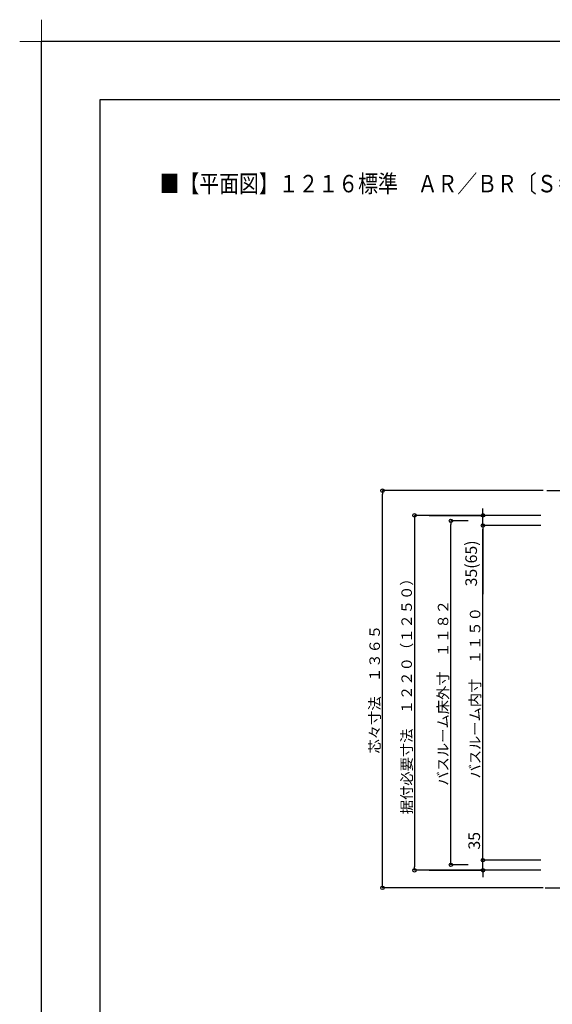
# Model space of a CAD drawing. Extents: x -405 to 205, y -16 to 288.
# Drawn here: x -405 to -313, y 119 to 288 of the extents above; entities that cross this region are included whole.
import ezdxf

# ---------------------------------------------------------------- set-up
doc = ezdxf.new("R2010")
doc.units = 0
doc.header["$MEASUREMENT"] = 0
doc.linetypes.add('CENTER', pattern=[12, 7.5, -1.5, 1.5, -1.5])
doc.layers.get('0').update_dxf_attribs({"linetype": 'CONTINUOUS'})
doc.layers.get('DEFPOINTS').update_dxf_attribs({"linetype": 'CONTINUOUS'})
doc.layers.add('1図面枠', color=7, linetype='CONTINUOUS', lineweight=15)
doc.layers.add('VIEW0001', color=7, linetype='CONTINUOUS')
doc.layers.add('図面枠', color=3, linetype='CONTINUOUS')
doc.styles.get("Standard").update_dxf_attribs({"font": 'ROMANS', "bigfont": 'EXTFONT'})
doc.dimstyles.new('ISO-25', dxfattribs={"dimtxt": 2.5, "dimasz": 2.5, "dimexe": 1.25, "dimexo": 0.625, "dimtad": 1, "dimdec": 4, "dimdsep": 46, "dimtxsty": 'Standard', "dimcen": 2.5, "dimadec": 0, "dimazin": 0, "dimtfac": 1, "dimtdec": 4, "dimtmove": 0, "dimatfit": 3, "dimfxl": 1, "dimtolj": 1, "dimtzin": 0, "dimarcsym": 0})

# ---------------------------------------------------------------- blocks, each defined once
blk = doc.blocks.new('_ORIGIN')
at = {"color": 0, "linetype": 'ByBlock'}
blk.add_line((0, 0), (-1, 0), dxfattribs=at)
blk.add_circle((0, 0), 0.5, dxfattribs=at)
blk = doc.blocks.new('*D27')
at = {"layer": 'DEFPOINTS', "color": 0}
for p in [(-337.07, 202.88), (-325.32, 202.88), (-325.32, 201.13)]:
    blk.add_point(p, dxfattribs=at)
at = {"layer": 'VIEW0001', "color": 0, "lineweight": -2}
for p, q in [((-325.32, 203.48), (-325.32, 204.08)), ((-334.53, 202.88), (-325.32, 202.88)), ((-325.32, 201.13), (-325.32, 202.88)), ((-325.32, 201.13), (-325.32, 189.31)), ((-325.32, 200.53), (-325.32, 199.93))]:
    blk.add_line(p, q, dxfattribs=at)
at = {"layer": 'VIEW0001', "color": 0, "lineweight": -2, "xscale": 0.6, "yscale": 0.6, "zscale": 0.6}
for p, rotation in [((-325.32, 202.88), 270), ((-325.32, 201.13), 90)]:
    blk.add_blockref('_ORIGIN', p, dxfattribs=dict(at, rotation=rotation))
at = {"layer": 'VIEW0001', "color": 0, "insert": (-327.34, 194.62), "char_height": 2, "attachment_point": 5, "rotation": 90}
blk.add_mtext('\\A1;35(65)', dxfattribs=at)
blk = doc.blocks.new('*D28')
at = {"layer": 'DEFPOINTS', "color": 0}
for p in [(-325.32, 143.63), (-325.32, 143.63), (-337.07, 141.88)]:
    blk.add_point(p, dxfattribs=at)
at = {"layer": 'VIEW0001', "color": 0, "lineweight": -2}
for p, q in [((-325.32, 143.63), (-325.32, 149.07)), ((-325.32, 144.23), (-325.32, 144.83)), ((-325.32, 141.88), (-325.32, 143.63)), ((-334.53, 141.88), (-325.32, 141.88)), ((-325.32, 141.28), (-325.32, 140.68))]:
    blk.add_line(p, q, dxfattribs=at)
at = {"layer": 'VIEW0001', "color": 0, "lineweight": -2, "xscale": 0.6, "yscale": 0.6, "zscale": 0.6}
for p, rotation in [((-325.32, 143.63), 270), ((-325.32, 141.88), 90)]:
    blk.add_blockref('_ORIGIN', p, dxfattribs=dict(at, rotation=rotation))
at = {"layer": 'VIEW0001', "color": 0, "insert": (-326.82, 146.95), "char_height": 2, "attachment_point": 5, "rotation": 90}
blk.add_mtext('\\A1;35', dxfattribs=at)
blk = doc.blocks.new('*D40')
at = {"layer": 'DEFPOINTS', "color": 0}
for p in [(-312.819997, 202.878431), (-337.068055, 141.878431), (-312.819997, 141.878431)]:
    blk.add_point(p, dxfattribs=at)
at = {"layer": 'VIEW0001', "color": 0, "lineweight": -2}
for p, q in [((-315.359997, 202.878431), (-337.068055, 202.878431)), ((-337.068055, 202.278431), (-337.068055, 142.478431)), ((-315.359997, 141.878431), (-337.068055, 141.878431))]:
    blk.add_line(p, q, dxfattribs=at)
at = {"layer": 'VIEW0001', "color": 0, "lineweight": -2, "xscale": 0.6, "yscale": 0.6, "zscale": 0.6}
for p, rotation in [((-337.068055, 202.878431), 90), ((-337.068055, 141.878431), 270)]:
    blk.add_blockref('_ORIGIN', p, dxfattribs=dict(at, rotation=rotation))
at = {"layer": 'VIEW0001', "color": 0, "insert": (-338.418055, 172.379431), "char_height": 1.8, "attachment_point": 5, "rotation": 90}
blk.add_mtext('\\A1;据付必要寸法\u3000１２２０（１２５０）', dxfattribs=at)
blk = doc.blocks.new('*D41')
at = {"layer": 'DEFPOINTS', "color": 0}
for p in [(-325.319055, 201.128431), (-312.819997, 201.128431), (-312.819997, 143.628431)]:
    blk.add_point(p, dxfattribs=at)
at = {"layer": 'VIEW0001', "color": 0, "lineweight": -2}
for p, q in [((-315.359997, 201.128431), (-325.319055, 201.128431)), ((-325.319055, 144.228431), (-325.319055, 200.528431)), ((-315.359997, 143.628431), (-325.319055, 143.628431))]:
    blk.add_line(p, q, dxfattribs=at)
at = {"layer": 'VIEW0001', "color": 0, "lineweight": -2, "xscale": 0.6, "yscale": 0.6, "zscale": 0.6}
for p, rotation in [((-325.319055, 201.128431), 90), ((-325.319055, 143.628431), 270)]:
    blk.add_blockref('_ORIGIN', p, dxfattribs=dict(at, rotation=rotation))
at = {"layer": 'VIEW0001', "color": 0, "insert": (-326.669055, 172.379431), "char_height": 1.8, "attachment_point": 5, "rotation": 90}
blk.add_mtext('\\A1;バスルーム内寸\u3000１１５０', dxfattribs=at)
blk = doc.blocks.new('*D42')
at = {"layer": 'DEFPOINTS', "color": 0}
for p in [(-330.819055, 201.928431), (-325.320055, 201.928431), (-325.320055, 142.828431)]:
    blk.add_point(p, dxfattribs=at)
at = {"layer": 'VIEW0001', "color": 0, "lineweight": -2}
for p, q in [((-327.860055, 201.928431), (-330.819055, 201.928431)), ((-330.819055, 143.428431), (-330.819055, 201.328431)), ((-327.860055, 142.828431), (-330.819055, 142.828431))]:
    blk.add_line(p, q, dxfattribs=at)
at = {"layer": 'VIEW0001', "color": 0, "lineweight": -2, "xscale": 0.6, "yscale": 0.6, "zscale": 0.6}
for p, rotation in [((-330.819055, 201.928431), 90), ((-330.819055, 142.828431), 270)]:
    blk.add_blockref('_ORIGIN', p, dxfattribs=dict(at, rotation=rotation))
at = {"layer": 'VIEW0001', "color": 0, "insert": (-332.169055, 172.379431), "char_height": 1.8, "attachment_point": 5, "rotation": 90}
blk.add_mtext('\\A1;バスルーム床外寸\u3000１１８２', dxfattribs=at)
blk = doc.blocks.new('*D43')
at = {"layer": 'DEFPOINTS', "color": 0}
for p in [(-342.569055, 207.128431), (-312.444997, 207.128431), (-312.444997, 138.878426)]:
    blk.add_point(p, dxfattribs=at)
at = {"layer": 'VIEW0001', "color": 0, "lineweight": -2}
for p, q in [((-314.984997, 207.128431), (-342.569055, 207.128431)), ((-342.569055, 139.478426), (-342.569055, 206.528431)), ((-314.984997, 138.878426), (-342.569055, 138.878426))]:
    blk.add_line(p, q, dxfattribs=at)
at = {"layer": 'VIEW0001', "color": 0, "lineweight": -2, "xscale": 0.6, "yscale": 0.6, "zscale": 0.6}
for p, rotation in [((-342.569055, 207.128431), 90), ((-342.569055, 138.878426), 270)]:
    blk.add_blockref('_ORIGIN', p, dxfattribs=dict(at, rotation=rotation))
at = {"layer": 'VIEW0001', "color": 0, "insert": (-343.919055, 173.004428), "char_height": 1.8, "attachment_point": 5, "rotation": 90}
blk.add_mtext('\\A1;芯々寸法\u3000１３６５', dxfattribs=at)
blk = doc.blocks.new('グループ-6')
at = {"layer": '1図面枠', "color": 7, "linetype": 'Continuous', "lineweight": 15}
for p, q in [((-4200, 2895), (-4200, 3045)), ((-4275, 2970), (-4125, 2970))]:
    blk.add_line(p, q, dxfattribs=at)

msp = doc.modelspace()

# ---------------------------------------------------------------- linework, layer by layer
at = {"layer": 'DEFPOINTS'}
for p in [(18.84671, 284.307505), (-401.15329, -12.692495)]:
    msp.add_line(p, (-401.15329, 284.307505), dxfattribs=at)
at = {"layer": 'VIEW0001', "color": 7, "linetype": 'CENTER'}
for p, q in [((-314.330771, 207.128431), (-213.820388, 207.128431)), ((-314.633899, 138.878426), (-263.870424, 138.878426))]:
    msp.add_line(p, q, dxfattribs=at)
at = {"layer": '図面枠'}
for p, q in [((8.84671, 274.307505), (-391.15329, 274.307505)), ((-391.15329, 274.307505), (-391.15329, -2.692495))]:
    msp.add_line(p, q, dxfattribs=at)

# ---------------------------------------------------------------- block references
at = {"layer": '1図面枠', "color": 7, "xscale": 0.05, "yscale": 0.05, "zscale": 0.05}
msp.add_blockref('グループ-6', (-191.15329, 135.807505), dxfattribs=at)

# ---------------------------------------------------------------- texts
at = {"color": 7, "width": 0.833333}
msp.add_text('■【平面図】１２１６標準\u3000ＡＲ／ＢＲ〔Ｓ＝１／２０〕', height=3, dxfattribs=at).set_placement((-380.87099, 258.383506))

# ---------------------------------------------------------------- dimensions: what is measured, and where the dimension line sits
at = {"layer": 'VIEW0001', "color": 7}
for base, p1, p2, text, override, picture, middle in [((-342.569055, 207.128431), (-312.444997, 138.878426), (-312.444997, 207.128431), '芯々寸法\u3000１３６５', {"dimtxt": 1.8, "dimasz": 0.6, "dimexe": 0, "dimexo": 2.54, "dimgap": 0.45, "dimtad": 1, "dimtih": 0, "dimtoh": 0, "dimdsep": 46, "dimblk1": 'ORIGIN', "dimblk2": 'ORIGIN', "dimsah": 1, "dimse1": 0, "dimse2": 0, "dimtmove": 0}, '*D43', (-342.569055, 173.004428)), ((-325.319058, 202.878431), (-325.320058, 201.128397), (-337.070055, 202.878431), '35(65)', {"dimtxt": 2, "dimasz": 0.6, "dimexe": 0, "dimexo": 2.54, "dimgap": 0.5, "dimtad": 1, "dimtih": 0, "dimtoh": 0, "dimdsep": 46, "dimblk1": 'ORIGIN', "dimblk2": 'ORIGIN', "dimsah": 1, "dimse1": 1, "dimse2": 0, "dimtmove": 0}, '*D27', (-325.319058, 194.618873)), ((-330.819055, 201.928431), (-325.320055, 142.828431), (-325.320055, 201.928431), 'バスルーム床外寸\u3000１１８２', {"dimtxt": 1.8, "dimasz": 0.6, "dimexe": 0, "dimexo": 2.54, "dimgap": 0.45, "dimtad": 1, "dimtih": 0, "dimtoh": 0, "dimdsep": 46, "dimblk1": 'ORIGIN', "dimblk2": 'ORIGIN', "dimsah": 1, "dimse1": 0, "dimse2": 0, "dimtmove": 0}, '*D42', (-330.819055, 172.379431)), ((-325.319055, 201.128431), (-312.819997, 143.628431), (-312.819997, 201.128431), 'バスルーム内寸\u3000１１５０', {"dimtxt": 1.8, "dimasz": 0.6, "dimexe": 0, "dimexo": 2.54, "dimgap": 0.45, "dimtad": 1, "dimtih": 0, "dimtoh": 0, "dimdsep": 46, "dimblk1": 'ORIGIN', "dimblk2": 'ORIGIN', "dimsah": 1, "dimse1": 0, "dimse2": 0, "dimtmove": 0}, '*D41', (-325.319055, 172.379431)), ((-325.318055, 143.628431), (-337.070052, 141.878466), (-325.320055, 143.628431), '35', {"dimtxt": 2, "dimasz": 0.6, "dimexe": 0.001, "dimexo": 2.54, "dimgap": 0.5, "dimtad": 1, "dimtih": 0, "dimtoh": 0, "dimdsep": 46, "dimblk1": 'ORIGIN', "dimblk2": 'ORIGIN', "dimsah": 1, "dimse1": 0, "dimse2": 1, "dimtmove": 0}, '*D28', (-325.318055, 146.947479))]:
    dim = msp.add_linear_dim(base=base, p1=p1, p2=p2, angle=270, text=text, dimstyle='ISO-25', override=override, dxfattribs=at)
    dim.commit()
    dim.dimension.update_dxf_attribs({"geometry": picture, "text_midpoint": middle, "dimtype": 160})
at = {"layer": 'VIEW0001', "color": 4}
dim = msp.add_linear_dim(base=(-337.068055, 141.878431), p1=(-312.819997, 202.878431), p2=(-312.819997, 141.878431), angle=90, text='据付必要寸法\u3000１２２０（１２５０）', dimstyle='ISO-25', override={"dimtxt": 1.8, "dimasz": 0.6, "dimexe": 0, "dimexo": 2.54, "dimgap": 0.45, "dimtad": 1, "dimtih": 0, "dimtoh": 0, "dimdsep": 46, "dimblk1": 'ORIGIN', "dimblk2": 'ORIGIN', "dimsah": 1, "dimse1": 0, "dimse2": 0, "dimtmove": 0}, dxfattribs=at)
dim.commit()
dim.dimension.update_dxf_attribs({"geometry": '*D40', "text_midpoint": (-337.068055, 172.379431), "dimtype": 160})

doc.saveas('drawing.dxf')
